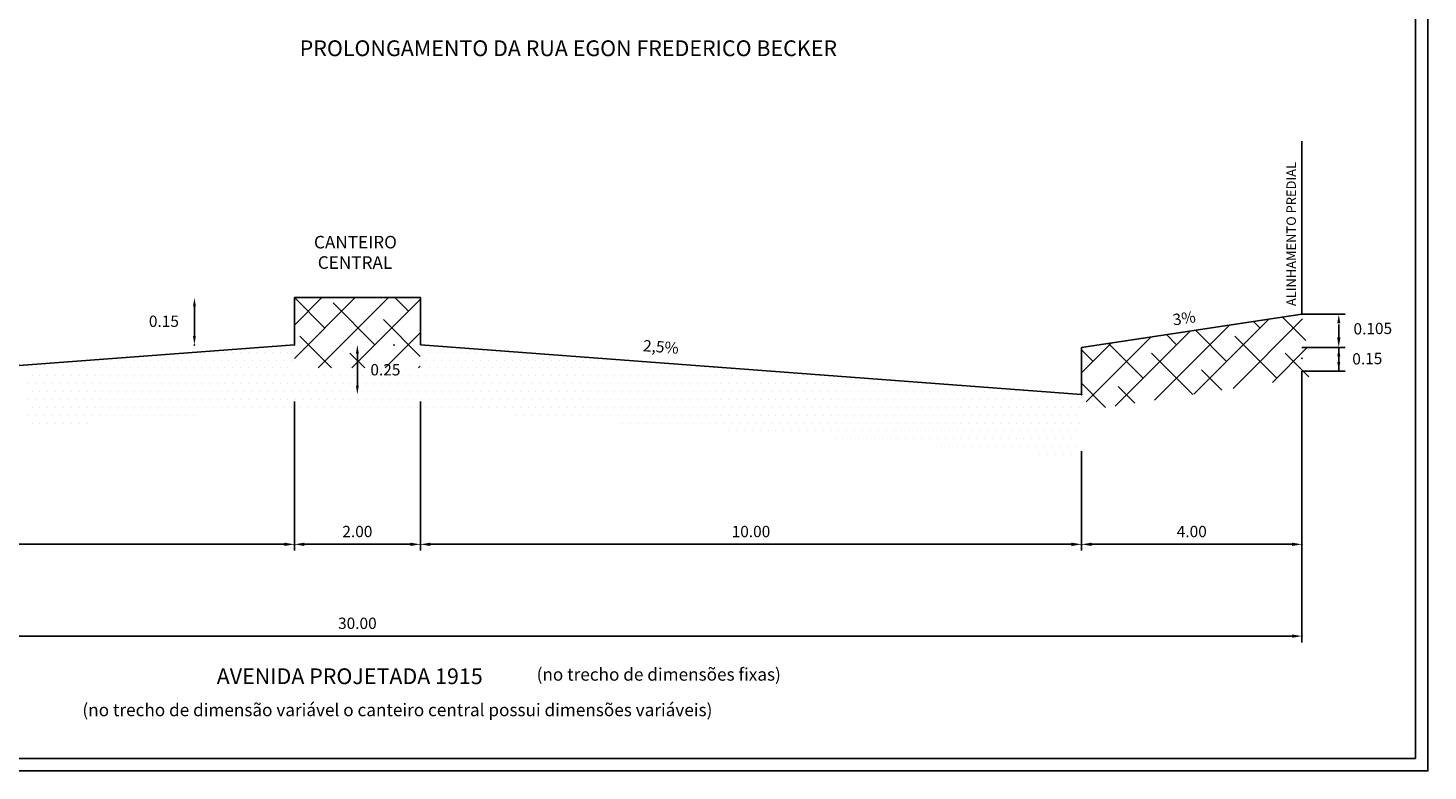
# Model space of a CAD drawing. Extents: x -1770445 to 1048, y -1094819 to 697.
# Drawn here: x 436 to 658, y 454 to 572 of the extents above; entities that cross this region are included whole.
import ezdxf
from ezdxf.enums import TextEntityAlignment as Align

# ---------------------------------------------------------------- set-up
doc = ezdxf.new("R2010")
doc.units = 0
doc.layers.get('0').update_dxf_attribs({"linetype": 'CONTINUOUS'})
doc.layers.get('DEFPOINTS').update_dxf_attribs({"linetype": 'CONTINUOUS'})
for name, color, linetype in [('CORTE', 4, 'CONTINUOUS'), ('COTAS', 2, 'CONTINUOUS'), ('HATCH', 1, 'CONTINUOUS'), ('TEXTO', 3, 'CONTINUOUS')]:
    doc.layers.add(name, color=color, linetype=linetype)
doc.styles.add('ROMANS', font='romans.shx', dxfattribs={"height": 1.8})

# ---------------------------------------------------------------- blocks, each defined once
blk = doc.blocks.new('*X1')
at = {"color": 0}
for p, q in [((31.033, 2.395), (32.223, 3.585)), ((31.657, 2.489), (32.762, 3.594)), ((32.814, 3.249), (32.444, 3.618)), ((29.785, 2.208), (30.975, 3.398)), ((30.409, 2.302), (31.599, 3.491)), ((30.759, 3.182), (30.6, 3.342)), ((31.555, 2.917), (31.061, 3.411)), ((32.085, 3.447), (31.983, 3.549)), ((29.251, 2.735), (29.727, 3.211)), ((29.322, 2.275), (30.351, 3.304)), ((30.229, 2.652), (29.677, 3.203)), ((32.35, 2.652), (31.687, 3.315)), ((32.281, 2.583), (32.831, 3.133)), ((29.433, 2.917), (29.251, 3.099)), ((31.018, 2.393), (30.361, 3.049)), ((32.862, 2.67), (32.483, 3.049)), ((31.479, 2.462), (31.157, 2.784)), ((29.634, 2.186), (29.251, 2.569)), ((30.095, 2.255), (29.831, 2.519))]:
    blk.add_line(p, q, dxfattribs=at)
blk = doc.blocks.new('*X2')
at = {"color": 0}
for p, q in [((16.751, 2.963), (17.718, 3.929)), ((16.751, 3.493), (17.188, 3.929)), ((17.236, 3.447), (16.754, 3.929)), ((17.131, 2.812), (18.248, 3.929)), ((18.031, 3.182), (17.368, 3.845)), ((17.662, 2.812), (18.751, 3.902)), ((18.562, 3.712), (18.345, 3.929)), ((18.751, 2.992), (18.164, 3.58)), ((18.192, 2.812), (18.751, 3.372)), ((17.34, 2.812), (16.838, 3.315)), ((17.87, 2.812), (17.633, 3.049)), ((18.722, 2.812), (18.751, 2.841))]:
    blk.add_line(p, q, dxfattribs=at)
blk = doc.blocks.new('*X14')
at = {"color": 0}
for p, q in [((94.6875, 79.625), (94.6875, 79.625)), ((94.8125, 79.625), (94.8125, 79.625)), ((94.9375, 79.625), (94.9375, 79.625)), ((95.0625, 79.625), (95.0625, 79.625)), ((95.1875, 79.625), (95.1875, 79.625)), ((95.3125, 79.625), (95.3125, 79.625)), ((95.4375, 79.625), (95.4375, 79.625)), ((95.5625, 79.625), (95.5625, 79.625)), ((95.6875, 79.625), (95.6875, 79.625)), ((95.8125, 79.625), (95.8125, 79.625)), ((95.9375, 79.625), (95.9375, 79.625)), ((96.0625, 79.625), (96.0625, 79.625)), ((98.1875, 79.625), (98.1875, 79.625)), ((98.3125, 79.625), (98.3125, 79.625)), ((98.4375, 79.625), (98.4375, 79.625)), ((98.5625, 79.625), (98.5625, 79.625)), ((98.6875, 79.625), (98.6875, 79.625)), ((98.8125, 79.625), (98.8125, 79.625)), ((98.9375, 79.625), (98.9375, 79.625)), ((99.0625, 79.625), (99.0625, 79.625)), ((99.1875, 79.625), (99.1875, 79.625)), ((99.3125, 79.625), (99.3125, 79.625)), ((99.4375, 79.625), (99.4375, 79.625)), ((99.5625, 79.625), (99.5625, 79.625)), ((99.6875, 79.625), (99.6875, 79.625)), ((91.9375, 79.375), (91.9375, 79.375)), ((92.0625, 79.375), (92.0625, 79.375)), ((92.1875, 79.375), (92.1875, 79.375)), ((92.3125, 79.375), (92.3125, 79.375)), ((92.4375, 79.375), (92.4375, 79.375)), ((92.5625, 79.375), (92.5625, 79.375)), ((92.6875, 79.375), (92.6875, 79.375)), ((92.8125, 79.375), (92.8125, 79.375)), ((92.9375, 79.375), (92.9375, 79.375)), ((93, 79.5), (93, 79.5)), ((93.0625, 79.375), (93.0625, 79.375)), ((93.125, 79.5), (93.125, 79.5)), ((93.1875, 79.375), (93.1875, 79.375)), ((93.25, 79.5), (93.25, 79.5)), ((93.3125, 79.375), (93.3125, 79.375)), ((93.375, 79.5), (93.375, 79.5)), ((93.4375, 79.375), (93.4375, 79.375)), ((93.5, 79.5), (93.5, 79.5)), ((93.5625, 79.375), (93.5625, 79.375)), ((93.625, 79.5), (93.625, 79.5)), ((93.6875, 79.375), (93.6875, 79.375)), ((93.75, 79.5), (93.75, 79.5)), ((93.8125, 79.375), (93.8125, 79.375)), ((93.875, 79.5), (93.875, 79.5)), ((93.9375, 79.375), (93.9375, 79.375)), ((94, 79.5), (94, 79.5)), ((94.0625, 79.375), (94.0625, 79.375)), ((94.125, 79.5), (94.125, 79.5)), ((94.1875, 79.375), (94.1875, 79.375)), ((94.25, 79.5), (94.25, 79.5)), ((94.3125, 79.375), (94.3125, 79.375)), ((94.375, 79.5), (94.375, 79.5)), ((94.4375, 79.375), (94.4375, 79.375)), ((94.5, 79.5), (94.5, 79.5)), ((94.5625, 79.375), (94.5625, 79.375)), ((94.625, 79.5), (94.625, 79.5)), ((94.6875, 79.375), (94.6875, 79.375)), ((94.75, 79.5), (94.75, 79.5)), ((94.8125, 79.375), (94.8125, 79.375)), ((94.875, 79.5), (94.875, 79.5)), ((94.9375, 79.375), (94.9375, 79.375)), ((95, 79.5), (95, 79.5)), ((95.0625, 79.375), (95.0625, 79.375)), ((95.125, 79.5), (95.125, 79.5)), ((95.1875, 79.375), (95.1875, 79.375)), ((95.25, 79.5), (95.25, 79.5)), ((95.3125, 79.375), (95.3125, 79.375)), ((95.375, 79.5), (95.375, 79.5)), ((95.4375, 79.375), (95.4375, 79.375)), ((95.5, 79.5), (95.5, 79.5)), ((95.5625, 79.375), (95.5625, 79.375)), ((95.625, 79.5), (95.625, 79.5)), ((95.6875, 79.375), (95.6875, 79.375)), ((95.75, 79.5), (95.75, 79.5)), ((95.8125, 79.375), (95.8125, 79.375)), ((95.875, 79.5), (95.875, 79.5)), ((95.9375, 79.375), (95.9375, 79.375)), ((96, 79.5), (96, 79.5)), ((96.0625, 79.375), (96.0625, 79.375)), ((96.125, 79.5), (96.125, 79.5)), ((98.1875, 79.375), (98.1875, 79.375)), ((98.25, 79.5), (98.25, 79.5)), ((98.3125, 79.375), (98.3125, 79.375)), ((98.375, 79.5), (98.375, 79.5)), ((98.4375, 79.375), (98.4375, 79.375)), ((98.5, 79.5), (98.5, 79.5)), ((98.5625, 79.375), (98.5625, 79.375)), ((98.625, 79.5), (98.625, 79.5)), ((98.6875, 79.375), (98.6875, 79.375)), ((98.75, 79.5), (98.75, 79.5)), ((98.8125, 79.375), (98.8125, 79.375)), ((98.875, 79.5), (98.875, 79.5)), ((98.9375, 79.375), (98.9375, 79.375)), ((99, 79.5), (99, 79.5)), ((99.0625, 79.375), (99.0625, 79.375)), ((99.125, 79.5), (99.125, 79.5)), ((99.1875, 79.375), (99.1875, 79.375)), ((99.25, 79.5), (99.25, 79.5)), ((99.3125, 79.375), (99.3125, 79.375)), ((99.375, 79.5), (99.375, 79.5)), ((99.4375, 79.375), (99.4375, 79.375)), ((99.5, 79.5), (99.5, 79.5)), ((99.5625, 79.375), (99.5625, 79.375)), ((99.625, 79.5), (99.625, 79.5)), ((99.6875, 79.375), (99.6875, 79.375)), ((99.75, 79.5), (99.75, 79.5)), ((99.8125, 79.375), (99.8125, 79.375)), ((99.875, 79.5), (99.875, 79.5)), ((99.9375, 79.375), (99.9375, 79.375)), ((100, 79.5), (100, 79.5)), ((100.0625, 79.375), (100.0625, 79.375)), ((100.125, 79.5), (100.125, 79.5)), ((100.1875, 79.375), (100.1875, 79.375)), ((100.25, 79.5), (100.25, 79.5)), ((100.3125, 79.375), (100.3125, 79.375)), ((100.375, 79.5), (100.375, 79.5)), ((100.4375, 79.375), (100.4375, 79.375)), ((100.5, 79.5), (100.5, 79.5)), ((100.5625, 79.375), (100.5625, 79.375)), ((100.625, 79.5), (100.625, 79.5)), ((100.6875, 79.375), (100.6875, 79.375)), ((100.75, 79.5), (100.75, 79.5)), ((100.8125, 79.375), (100.8125, 79.375)), ((100.875, 79.5), (100.875, 79.5)), ((100.9375, 79.375), (100.9375, 79.375)), ((101, 79.5), (101, 79.5)), ((101.0625, 79.375), (101.0625, 79.375)), ((101.125, 79.5), (101.125, 79.5)), ((101.1875, 79.375), (101.1875, 79.375)), ((101.25, 79.5), (101.25, 79.5)), ((101.3125, 79.375), (101.3125, 79.375)), ((101.4375, 79.375), (101.4375, 79.375)), ((101.5625, 79.375), (101.5625, 79.375)), ((101.6875, 79.375), (101.6875, 79.375)), ((101.8125, 79.375), (101.8125, 79.375)), ((101.9375, 79.375), (101.9375, 79.375)), ((102.0625, 79.375), (102.0625, 79.375)), ((102.1875, 79.375), (102.1875, 79.375)), ((102.3125, 79.375), (102.3125, 79.375)), ((102.4375, 79.375), (102.4375, 79.375)), ((102.5625, 79.375), (102.5625, 79.375)), ((102.6875, 79.375), (102.6875, 79.375)), ((102.8125, 79.375), (102.8125, 79.375)), ((102.9375, 79.375), (102.9375, 79.375)), ((92, 79.25), (92, 79.25)), ((92.125, 79.25), (92.125, 79.25)), ((92.25, 79.25), (92.25, 79.25)), ((92.375, 79.25), (92.375, 79.25)), ((92.5, 79.25), (92.5, 79.25)), ((92.625, 79.25), (92.625, 79.25)), ((92.75, 79.25), (92.75, 79.25)), ((92.875, 79.25), (92.875, 79.25)), ((93, 79.25), (93, 79.25)), ((93.125, 79.25), (93.125, 79.25)), ((93.25, 79.25), (93.25, 79.25)), ((93.375, 79.25), (93.375, 79.25)), ((93.5, 79.25), (93.5, 79.25)), ((93.625, 79.25), (93.625, 79.25)), ((93.75, 79.25), (93.75, 79.25)), ((93.875, 79.25), (93.875, 79.25)), ((94, 79.25), (94, 79.25)), ((94.125, 79.25), (94.125, 79.25)), ((94.25, 79.25), (94.25, 79.25)), ((94.375, 79.25), (94.375, 79.25)), ((94.5, 79.25), (94.5, 79.25)), ((94.625, 79.25), (94.625, 79.25)), ((94.75, 79.25), (94.75, 79.25)), ((94.875, 79.25), (94.875, 79.25)), ((95, 79.25), (95, 79.25)), ((95.125, 79.25), (95.125, 79.25)), ((95.25, 79.25), (95.25, 79.25)), ((95.375, 79.25), (95.375, 79.25)), ((95.5, 79.25), (95.5, 79.25)), ((95.625, 79.25), (95.625, 79.25)), ((95.75, 79.25), (95.75, 79.25)), ((95.875, 79.25), (95.875, 79.25)), ((96, 79.25), (96, 79.25)), ((96.125, 79.25), (96.125, 79.25)), ((96.25, 79.25), (96.25, 79.25)), ((96.375, 79.25), (96.375, 79.25)), ((96.5, 79.25), (96.5, 79.25)), ((96.625, 79.25), (96.625, 79.25)), ((96.75, 79.25), (96.75, 79.25)), ((96.875, 79.25), (96.875, 79.25)), ((97, 79.25), (97, 79.25)), ((97.125, 79.25), (97.125, 79.25)), ((97.25, 79.25), (97.25, 79.25)), ((97.375, 79.25), (97.375, 79.25)), ((97.5, 79.25), (97.5, 79.25)), ((97.625, 79.25), (97.625, 79.25)), ((97.75, 79.25), (97.75, 79.25)), ((97.875, 79.25), (97.875, 79.25)), ((98, 79.25), (98, 79.25)), ((98.125, 79.25), (98.125, 79.25)), ((98.25, 79.25), (98.25, 79.25)), ((98.375, 79.25), (98.375, 79.25)), ((98.5, 79.25), (98.5, 79.25)), ((98.625, 79.25), (98.625, 79.25)), ((98.75, 79.25), (98.75, 79.25)), ((98.875, 79.25), (98.875, 79.25)), ((99, 79.25), (99, 79.25)), ((99.125, 79.25), (99.125, 79.25)), ((99.25, 79.25), (99.25, 79.25)), ((99.375, 79.25), (99.375, 79.25)), ((99.5, 79.25), (99.5, 79.25)), ((99.625, 79.25), (99.625, 79.25)), ((99.75, 79.25), (99.75, 79.25)), ((99.875, 79.25), (99.875, 79.25)), ((100, 79.25), (100, 79.25)), ((100.125, 79.25), (100.125, 79.25)), ((100.25, 79.25), (100.25, 79.25)), ((100.375, 79.25), (100.375, 79.25)), ((100.5, 79.25), (100.5, 79.25)), ((100.625, 79.25), (100.625, 79.25)), ((100.75, 79.25), (100.75, 79.25)), ((100.875, 79.25), (100.875, 79.25)), ((101, 79.25), (101, 79.25)), ((101.125, 79.25), (101.125, 79.25)), ((101.25, 79.25), (101.25, 79.25)), ((101.375, 79.25), (101.375, 79.25)), ((101.5, 79.25), (101.5, 79.25)), ((101.625, 79.25), (101.625, 79.25)), ((101.75, 79.25), (101.75, 79.25)), ((101.875, 79.25), (101.875, 79.25)), ((102, 79.25), (102, 79.25)), ((102.125, 79.25), (102.125, 79.25)), ((102.25, 79.25), (102.25, 79.25)), ((102.375, 79.25), (102.375, 79.25)), ((102.5, 79.25), (102.5, 79.25)), ((102.625, 79.25), (102.625, 79.25)), ((102.75, 79.25), (102.75, 79.25)), ((102.875, 79.25), (102.875, 79.25)), ((103, 79.25), (103, 79.25)), ((103.125, 79.25), (103.125, 79.25)), ((103.25, 79.25), (103.25, 79.25)), ((103.375, 79.25), (103.375, 79.25)), ((103.5, 79.25), (103.5, 79.25)), ((103.625, 79.25), (103.625, 79.25)), ((103.75, 79.25), (103.75, 79.25)), ((103.875, 79.25), (103.875, 79.25)), ((104, 79.25), (104, 79.25)), ((104.125, 79.25), (104.125, 79.25)), ((104.25, 79.25), (104.25, 79.25)), ((104.375, 79.25), (104.375, 79.25)), ((104.5, 79.25), (104.5, 79.25)), ((104.625, 79.25), (104.625, 79.25)), ((91.9375, 79.125), (91.9375, 79.125)), ((92, 79), (92, 79)), ((92.0625, 79.125), (92.0625, 79.125)), ((92.125, 79), (92.125, 79)), ((92.1875, 79.125), (92.1875, 79.125)), ((92.25, 79), (92.25, 79)), ((92.3125, 79.125), (92.3125, 79.125)), ((92.375, 79), (92.375, 79)), ((92.4375, 79.125), (92.4375, 79.125)), ((92.5, 79), (92.5, 79)), ((92.5625, 79.125), (92.5625, 79.125)), ((92.625, 79), (92.625, 79)), ((92.6875, 79.125), (92.6875, 79.125)), ((92.75, 79), (92.75, 79)), ((92.8125, 79.125), (92.8125, 79.125)), ((92.875, 79), (92.875, 79)), ((92.9375, 79.125), (92.9375, 79.125)), ((93, 79), (93, 79)), ((93.0625, 79.125), (93.0625, 79.125)), ((93.125, 79), (93.125, 79)), ((93.1875, 79.125), (93.1875, 79.125)), ((93.25, 79), (93.25, 79)), ((93.3125, 79.125), (93.3125, 79.125)), ((93.375, 79), (93.375, 79)), ((93.4375, 79.125), (93.4375, 79.125)), ((93.5, 79), (93.5, 79)), ((93.5625, 79.125), (93.5625, 79.125)), ((93.625, 79), (93.625, 79)), ((93.6875, 79.125), (93.6875, 79.125)), ((93.75, 79), (93.75, 79)), ((93.8125, 79.125), (93.8125, 79.125)), ((93.875, 79), (93.875, 79)), ((93.9375, 79.125), (93.9375, 79.125)), ((94, 79), (94, 79)), ((94.0625, 79.125), (94.0625, 79.125)), ((94.125, 79), (94.125, 79)), ((94.1875, 79.125), (94.1875, 79.125)), ((94.25, 79), (94.25, 79)), ((94.3125, 79.125), (94.3125, 79.125)), ((94.375, 79), (94.375, 79)), ((94.4375, 79.125), (94.4375, 79.125)), ((94.5, 79), (94.5, 79)), ((94.5625, 79.125), (94.5625, 79.125)), ((94.625, 79), (94.625, 79)), ((94.6875, 79.125), (94.6875, 79.125)), ((94.75, 79), (94.75, 79)), ((94.8125, 79.125), (94.8125, 79.125)), ((94.875, 79), (94.875, 79)), ((94.9375, 79.125), (94.9375, 79.125)), ((95, 79), (95, 79)), ((95.0625, 79.125), (95.0625, 79.125)), ((95.125, 79), (95.125, 79)), ((95.1875, 79.125), (95.1875, 79.125)), ((95.25, 79), (95.25, 79)), ((95.3125, 79.125), (95.3125, 79.125)), ((95.375, 79), (95.375, 79)), ((95.4375, 79.125), (95.4375, 79.125)), ((95.5, 79), (95.5, 79)), ((95.5625, 79.125), (95.5625, 79.125)), ((95.625, 79), (95.625, 79)), ((95.6875, 79.125), (95.6875, 79.125)), ((95.75, 79), (95.75, 79)), ((95.8125, 79.125), (95.8125, 79.125)), ((95.875, 79), (95.875, 79)), ((95.9375, 79.125), (95.9375, 79.125)), ((96, 79), (96, 79)), ((96.0625, 79.125), (96.0625, 79.125)), ((96.125, 79), (96.125, 79)), ((96.1875, 79.125), (96.1875, 79.125)), ((96.25, 79), (96.25, 79)), ((96.3125, 79.125), (96.3125, 79.125)), ((96.375, 79), (96.375, 79)), ((96.4375, 79.125), (96.4375, 79.125)), ((96.5, 79), (96.5, 79)), ((96.5625, 79.125), (96.5625, 79.125)), ((96.625, 79), (96.625, 79)), ((96.6875, 79.125), (96.6875, 79.125)), ((96.75, 79), (96.75, 79)), ((96.8125, 79.125), (96.8125, 79.125)), ((96.875, 79), (96.875, 79)), ((96.9375, 79.125), (96.9375, 79.125)), ((97, 79), (97, 79)), ((97.0625, 79.125), (97.0625, 79.125)), ((97.125, 79), (97.125, 79)), ((97.1875, 79.125), (97.1875, 79.125)), ((97.25, 79), (97.25, 79)), ((97.3125, 79.125), (97.3125, 79.125)), ((97.375, 79), (97.375, 79)), ((97.4375, 79.125), (97.4375, 79.125)), ((97.5, 79), (97.5, 79)), ((97.5625, 79.125), (97.5625, 79.125)), ((97.625, 79), (97.625, 79)), ((97.6875, 79.125), (97.6875, 79.125)), ((97.75, 79), (97.75, 79)), ((97.8125, 79.125), (97.8125, 79.125)), ((97.875, 79), (97.875, 79)), ((97.9375, 79.125), (97.9375, 79.125)), ((98, 79), (98, 79)), ((98.0625, 79.125), (98.0625, 79.125)), ((98.125, 79), (98.125, 79)), ((98.1875, 79.125), (98.1875, 79.125)), ((98.25, 79), (98.25, 79)), ((98.3125, 79.125), (98.3125, 79.125)), ((98.375, 79), (98.375, 79)), ((98.4375, 79.125), (98.4375, 79.125)), ((98.5, 79), (98.5, 79)), ((98.5625, 79.125), (98.5625, 79.125)), ((98.625, 79), (98.625, 79)), ((98.6875, 79.125), (98.6875, 79.125)), ((98.75, 79), (98.75, 79)), ((98.8125, 79.125), (98.8125, 79.125)), ((98.875, 79), (98.875, 79)), ((98.9375, 79.125), (98.9375, 79.125)), ((99, 79), (99, 79)), ((99.0625, 79.125), (99.0625, 79.125)), ((99.125, 79), (99.125, 79)), ((99.1875, 79.125), (99.1875, 79.125)), ((99.25, 79), (99.25, 79)), ((99.3125, 79.125), (99.3125, 79.125)), ((99.375, 79), (99.375, 79)), ((99.4375, 79.125), (99.4375, 79.125)), ((99.5, 79), (99.5, 79)), ((99.5625, 79.125), (99.5625, 79.125)), ((99.625, 79), (99.625, 79)), ((99.6875, 79.125), (99.6875, 79.125)), ((99.75, 79), (99.75, 79)), ((99.8125, 79.125), (99.8125, 79.125)), ((99.875, 79), (99.875, 79)), ((99.9375, 79.125), (99.9375, 79.125)), ((100, 79), (100, 79)), ((100.0625, 79.125), (100.0625, 79.125)), ((100.125, 79), (100.125, 79)), ((100.1875, 79.125), (100.1875, 79.125)), ((100.25, 79), (100.25, 79)), ((100.3125, 79.125), (100.3125, 79.125)), ((100.375, 79), (100.375, 79)), ((100.4375, 79.125), (100.4375, 79.125)), ((100.5, 79), (100.5, 79)), ((100.5625, 79.125), (100.5625, 79.125)), ((100.625, 79), (100.625, 79)), ((100.6875, 79.125), (100.6875, 79.125)), ((100.75, 79), (100.75, 79)), ((100.8125, 79.125), (100.8125, 79.125)), ((100.875, 79), (100.875, 79)), ((100.9375, 79.125), (100.9375, 79.125)), ((101, 79), (101, 79)), ((101.0625, 79.125), (101.0625, 79.125)), ((101.125, 79), (101.125, 79)), ((101.1875, 79.125), (101.1875, 79.125)), ((101.25, 79), (101.25, 79)), ((101.3125, 79.125), (101.3125, 79.125)), ((101.375, 79), (101.375, 79)), ((101.4375, 79.125), (101.4375, 79.125)), ((101.5, 79), (101.5, 79)), ((101.5625, 79.125), (101.5625, 79.125)), ((101.625, 79), (101.625, 79)), ((101.6875, 79.125), (101.6875, 79.125)), ((101.75, 79), (101.75, 79)), ((101.8125, 79.125), (101.8125, 79.125)), ((101.875, 79), (101.875, 79)), ((101.9375, 79.125), (101.9375, 79.125)), ((102, 79), (102, 79)), ((102.0625, 79.125), (102.0625, 79.125)), ((102.125, 79), (102.125, 79)), ((102.1875, 79.125), (102.1875, 79.125)), ((102.25, 79), (102.25, 79)), ((102.3125, 79.125), (102.3125, 79.125)), ((102.375, 79), (102.375, 79)), ((102.4375, 79.125), (102.4375, 79.125)), ((102.5, 79), (102.5, 79)), ((102.5625, 79.125), (102.5625, 79.125)), ((102.625, 79), (102.625, 79)), ((102.6875, 79.125), (102.6875, 79.125)), ((102.75, 79), (102.75, 79)), ((102.8125, 79.125), (102.8125, 79.125)), ((102.875, 79), (102.875, 79)), ((102.9375, 79.125), (102.9375, 79.125)), ((103, 79), (103, 79)), ((103.0625, 79.125), (103.0625, 79.125)), ((103.125, 79), (103.125, 79)), ((103.1875, 79.125), (103.1875, 79.125)), ((103.25, 79), (103.25, 79)), ((103.3125, 79.125), (103.3125, 79.125)), ((103.375, 79), (103.375, 79)), ((103.4375, 79.125), (103.4375, 79.125)), ((103.5, 79), (103.5, 79)), ((103.5625, 79.125), (103.5625, 79.125)), ((103.625, 79), (103.625, 79)), ((103.6875, 79.125), (103.6875, 79.125)), ((103.75, 79), (103.75, 79)), ((103.8125, 79.125), (103.8125, 79.125)), ((103.875, 79), (103.875, 79)), ((103.9375, 79.125), (103.9375, 79.125)), ((104, 79), (104, 79)), ((104.0625, 79.125), (104.0625, 79.125)), ((104.125, 79), (104.125, 79)), ((104.1875, 79.125), (104.1875, 79.125)), ((104.25, 79), (104.25, 79)), ((104.3125, 79.125), (104.3125, 79.125)), ((104.375, 79), (104.375, 79)), ((104.4375, 79.125), (104.4375, 79.125)), ((104.5, 79), (104.5, 79)), ((104.5625, 79.125), (104.5625, 79.125)), ((104.625, 79), (104.625, 79)), ((104.6875, 79.125), (104.6875, 79.125)), ((104.75, 79), (104.75, 79)), ((104.8125, 79.125), (104.8125, 79.125)), ((104.875, 79), (104.875, 79)), ((104.9375, 79.125), (104.9375, 79.125)), ((105, 79), (105, 79)), ((105.0625, 79.125), (105.0625, 79.125)), ((105.125, 79), (105.125, 79)), ((105.1875, 79.125), (105.1875, 79.125)), ((105.25, 79), (105.25, 79)), ((105.3125, 79.125), (105.3125, 79.125)), ((105.375, 79), (105.375, 79)), ((105.4375, 79.125), (105.4375, 79.125)), ((105.5, 79), (105.5, 79)), ((105.5625, 79.125), (105.5625, 79.125)), ((105.625, 79), (105.625, 79)), ((105.6875, 79.125), (105.6875, 79.125)), ((105.75, 79), (105.75, 79)), ((105.8125, 79.125), (105.8125, 79.125)), ((105.875, 79), (105.875, 79)), ((105.9375, 79.125), (105.9375, 79.125)), ((106, 79), (106, 79)), ((106.0625, 79.125), (106.0625, 79.125)), ((106.125, 79), (106.125, 79)), ((106.1875, 79.125), (106.1875, 79.125)), ((106.25, 79), (106.25, 79)), ((106.3125, 79.125), (106.3125, 79.125)), ((106.375, 79), (106.375, 79)), ((106.5, 79), (106.5, 79)), ((106.625, 79), (106.625, 79)), ((106.75, 79), (106.75, 79)), ((106.875, 79), (106.875, 79)), ((107, 79), (107, 79)), ((107.125, 79), (107.125, 79)), ((107.25, 79), (107.25, 79)), ((107.375, 79), (107.375, 79)), ((107.5, 79), (107.5, 79)), ((107.625, 79), (107.625, 79)), ((107.75, 79), (107.75, 79)), ((107.875, 79), (107.875, 79)), ((108, 79), (108, 79)), ((91.9375, 78.875), (91.9375, 78.875)), ((92, 78.75), (92, 78.75)), ((92.0625, 78.875), (92.0625, 78.875)), ((92.125, 78.75), (92.125, 78.75)), ((92.1875, 78.875), (92.1875, 78.875)), ((92.25, 78.75), (92.25, 78.75)), ((92.3125, 78.875), (92.3125, 78.875)), ((92.375, 78.75), (92.375, 78.75)), ((92.4375, 78.875), (92.4375, 78.875)), ((92.5, 78.75), (92.5, 78.75)), ((92.5625, 78.875), (92.5625, 78.875)), ((92.625, 78.75), (92.625, 78.75)), ((92.6875, 78.875), (92.6875, 78.875)), ((92.75, 78.75), (92.75, 78.75)), ((92.8125, 78.875), (92.8125, 78.875)), ((92.875, 78.75), (92.875, 78.75)), ((92.9375, 78.875), (92.9375, 78.875)), ((93, 78.75), (93, 78.75)), ((93.0625, 78.875), (93.0625, 78.875)), ((93.125, 78.75), (93.125, 78.75)), ((93.1875, 78.875), (93.1875, 78.875)), ((93.25, 78.75), (93.25, 78.75)), ((93.3125, 78.875), (93.3125, 78.875)), ((93.375, 78.75), (93.375, 78.75)), ((93.4375, 78.875), (93.4375, 78.875)), ((93.5, 78.75), (93.5, 78.75)), ((93.5625, 78.875), (93.5625, 78.875)), ((93.625, 78.75), (93.625, 78.75)), ((93.6875, 78.875), (93.6875, 78.875)), ((93.75, 78.75), (93.75, 78.75)), ((93.8125, 78.875), (93.8125, 78.875)), ((93.875, 78.75), (93.875, 78.75)), ((93.9375, 78.875), (93.9375, 78.875)), ((94, 78.75), (94, 78.75)), ((94.0625, 78.875), (94.0625, 78.875)), ((94.125, 78.75), (94.125, 78.75)), ((94.1875, 78.875), (94.1875, 78.875)), ((94.25, 78.75), (94.25, 78.75)), ((94.3125, 78.875), (94.3125, 78.875)), ((94.375, 78.75), (94.375, 78.75)), ((94.4375, 78.875), (94.4375, 78.875)), ((94.5, 78.75), (94.5, 78.75)), ((94.5625, 78.875), (94.5625, 78.875)), ((94.625, 78.75), (94.625, 78.75)), ((94.6875, 78.875), (94.6875, 78.875)), ((94.75, 78.75), (94.75, 78.75)), ((94.8125, 78.875), (94.8125, 78.875)), ((94.875, 78.75), (94.875, 78.75)), ((94.9375, 78.875), (94.9375, 78.875)), ((95, 78.75), (95, 78.75)), ((95.0625, 78.875), (95.0625, 78.875)), ((95.125, 78.75), (95.125, 78.75)), ((95.1875, 78.875), (95.1875, 78.875)), ((95.25, 78.75), (95.25, 78.75)), ((95.3125, 78.875), (95.3125, 78.875)), ((95.375, 78.75), (95.375, 78.75)), ((95.4375, 78.875), (95.4375, 78.875)), ((95.5, 78.75), (95.5, 78.75)), ((95.5625, 78.875), (95.5625, 78.875)), ((95.625, 78.75), (95.625, 78.75)), ((95.6875, 78.875), (95.6875, 78.875)), ((95.75, 78.75), (95.75, 78.75)), ((95.8125, 78.875), (95.8125, 78.875)), ((95.875, 78.75), (95.875, 78.75)), ((95.9375, 78.875), (95.9375, 78.875)), ((96, 78.75), (96, 78.75)), ((96.0625, 78.875), (96.0625, 78.875)), ((96.125, 78.75), (96.125, 78.75)), ((96.1875, 78.875), (96.1875, 78.875)), ((96.25, 78.75), (96.25, 78.75)), ((96.3125, 78.875), (96.3125, 78.875)), ((96.375, 78.75), (96.375, 78.75)), ((96.4375, 78.875), (96.4375, 78.875)), ((96.5, 78.75), (96.5, 78.75)), ((96.5625, 78.875), (96.5625, 78.875)), ((96.625, 78.75), (96.625, 78.75)), ((96.6875, 78.875), (96.6875, 78.875)), ((96.75, 78.75), (96.75, 78.75)), ((96.8125, 78.875), (96.8125, 78.875)), ((96.875, 78.75), (96.875, 78.75)), ((96.9375, 78.875), (96.9375, 78.875)), ((97, 78.75), (97, 78.75)), ((97.0625, 78.875), (97.0625, 78.875)), ((97.125, 78.75), (97.125, 78.75)), ((97.1875, 78.875), (97.1875, 78.875)), ((97.25, 78.75), (97.25, 78.75)), ((97.3125, 78.875), (97.3125, 78.875)), ((97.375, 78.75), (97.375, 78.75)), ((97.4375, 78.875), (97.4375, 78.875)), ((97.5, 78.75), (97.5, 78.75)), ((97.5625, 78.875), (97.5625, 78.875)), ((97.625, 78.75), (97.625, 78.75)), ((97.6875, 78.875), (97.6875, 78.875)), ((97.75, 78.75), (97.75, 78.75)), ((97.8125, 78.875), (97.8125, 78.875)), ((97.875, 78.75), (97.875, 78.75)), ((97.9375, 78.875), (97.9375, 78.875)), ((98, 78.75), (98, 78.75)), ((98.0625, 78.875), (98.0625, 78.875)), ((98.125, 78.75), (98.125, 78.75)), ((98.1875, 78.875), (98.1875, 78.875)), ((98.25, 78.75), (98.25, 78.75)), ((98.3125, 78.875), (98.3125, 78.875)), ((98.375, 78.75), (98.375, 78.75)), ((98.4375, 78.875), (98.4375, 78.875)), ((98.5, 78.75), (98.5, 78.75)), ((98.5625, 78.875), (98.5625, 78.875)), ((98.625, 78.75), (98.625, 78.75)), ((98.6875, 78.875), (98.6875, 78.875)), ((98.75, 78.75), (98.75, 78.75)), ((98.8125, 78.875), (98.8125, 78.875)), ((98.875, 78.75), (98.875, 78.75)), ((98.9375, 78.875), (98.9375, 78.875)), ((99, 78.75), (99, 78.75)), ((99.0625, 78.875), (99.0625, 78.875)), ((99.125, 78.75), (99.125, 78.75)), ((99.1875, 78.875), (99.1875, 78.875)), ((99.25, 78.75), (99.25, 78.75)), ((99.3125, 78.875), (99.3125, 78.875)), ((99.375, 78.75), (99.375, 78.75)), ((99.4375, 78.875), (99.4375, 78.875)), ((99.5, 78.75), (99.5, 78.75)), ((99.5625, 78.875), (99.5625, 78.875)), ((99.625, 78.75), (99.625, 78.75)), ((99.6875, 78.875), (99.6875, 78.875)), ((99.75, 78.75), (99.75, 78.75)), ((99.8125, 78.875), (99.8125, 78.875)), ((99.875, 78.75), (99.875, 78.75)), ((99.9375, 78.875), (99.9375, 78.875)), ((100, 78.75), (100, 78.75)), ((100.0625, 78.875), (100.0625, 78.875)), ((100.125, 78.75), (100.125, 78.75)), ((100.1875, 78.875), (100.1875, 78.875)), ((100.25, 78.75), (100.25, 78.75)), ((100.3125, 78.875), (100.3125, 78.875)), ((100.375, 78.75), (100.375, 78.75)), ((100.4375, 78.875), (100.4375, 78.875)), ((100.5, 78.75), (100.5, 78.75)), ((100.5625, 78.875), (100.5625, 78.875)), ((100.625, 78.75), (100.625, 78.75)), ((100.6875, 78.875), (100.6875, 78.875)), ((100.75, 78.75), (100.75, 78.75)), ((100.8125, 78.875), (100.8125, 78.875)), ((100.875, 78.75), (100.875, 78.75)), ((100.9375, 78.875), (100.9375, 78.875)), ((101, 78.75), (101, 78.75)), ((101.0625, 78.875), (101.0625, 78.875)), ((101.125, 78.75), (101.125, 78.75)), ((101.1875, 78.875), (101.1875, 78.875)), ((101.25, 78.75), (101.25, 78.75)), ((101.3125, 78.875), (101.3125, 78.875)), ((101.375, 78.75), (101.375, 78.75)), ((101.4375, 78.875), (101.4375, 78.875)), ((101.5, 78.75), (101.5, 78.75)), ((101.5625, 78.875), (101.5625, 78.875)), ((101.625, 78.75), (101.625, 78.75)), ((101.6875, 78.875), (101.6875, 78.875)), ((101.75, 78.75), (101.75, 78.75)), ((101.8125, 78.875), (101.8125, 78.875)), ((101.875, 78.75), (101.875, 78.75)), ((101.9375, 78.875), (101.9375, 78.875)), ((102, 78.75), (102, 78.75)), ((102.0625, 78.875), (102.0625, 78.875)), ((102.125, 78.75), (102.125, 78.75)), ((102.1875, 78.875), (102.1875, 78.875)), ((102.25, 78.75), (102.25, 78.75)), ((102.3125, 78.875), (102.3125, 78.875)), ((102.375, 78.75), (102.375, 78.75)), ((102.4375, 78.875), (102.4375, 78.875)), ((102.5, 78.75), (102.5, 78.75)), ((102.5625, 78.875), (102.5625, 78.875)), ((102.625, 78.75), (102.625, 78.75)), ((102.6875, 78.875), (102.6875, 78.875)), ((102.75, 78.75), (102.75, 78.75)), ((102.8125, 78.875), (102.8125, 78.875)), ((102.875, 78.75), (102.875, 78.75)), ((102.9375, 78.875), (102.9375, 78.875)), ((103, 78.75), (103, 78.75)), ((103.0625, 78.875), (103.0625, 78.875)), ((103.125, 78.75), (103.125, 78.75)), ((103.1875, 78.875), (103.1875, 78.875)), ((103.25, 78.75), (103.25, 78.75)), ((103.3125, 78.875), (103.3125, 78.875)), ((103.375, 78.75), (103.375, 78.75)), ((103.4375, 78.875), (103.4375, 78.875)), ((103.5, 78.75), (103.5, 78.75)), ((103.5625, 78.875), (103.5625, 78.875)), ((103.625, 78.75), (103.625, 78.75)), ((103.6875, 78.875), (103.6875, 78.875)), ((103.75, 78.75), (103.75, 78.75)), ((103.8125, 78.875), (103.8125, 78.875)), ((103.875, 78.75), (103.875, 78.75)), ((103.9375, 78.875), (103.9375, 78.875)), ((104, 78.75), (104, 78.75)), ((104.0625, 78.875), (104.0625, 78.875)), ((104.125, 78.75), (104.125, 78.75)), ((104.1875, 78.875), (104.1875, 78.875)), ((104.25, 78.75), (104.25, 78.75)), ((104.3125, 78.875), (104.3125, 78.875)), ((104.375, 78.75), (104.375, 78.75)), ((104.4375, 78.875), (104.4375, 78.875)), ((104.5, 78.75), (104.5, 78.75)), ((104.5625, 78.875), (104.5625, 78.875)), ((104.625, 78.75), (104.625, 78.75)), ((104.6875, 78.875), (104.6875, 78.875)), ((104.75, 78.75), (104.75, 78.75)), ((104.8125, 78.875), (104.8125, 78.875)), ((104.875, 78.75), (104.875, 78.75)), ((104.9375, 78.875), (104.9375, 78.875)), ((105, 78.75), (105, 78.75)), ((105.0625, 78.875), (105.0625, 78.875)), ((105.125, 78.75), (105.125, 78.75)), ((105.1875, 78.875), (105.1875, 78.875)), ((105.25, 78.75), (105.25, 78.75)), ((105.3125, 78.875), (105.3125, 78.875)), ((105.375, 78.75), (105.375, 78.75)), ((105.4375, 78.875), (105.4375, 78.875)), ((105.5, 78.75), (105.5, 78.75)), ((105.5625, 78.875), (105.5625, 78.875)), ((105.625, 78.75), (105.625, 78.75)), ((105.6875, 78.875), (105.6875, 78.875)), ((105.75, 78.75), (105.75, 78.75)), ((105.8125, 78.875), (105.8125, 78.875)), ((105.875, 78.75), (105.875, 78.75)), ((105.9375, 78.875), (105.9375, 78.875)), ((106, 78.75), (106, 78.75)), ((106.0625, 78.875), (106.0625, 78.875)), ((106.125, 78.75), (106.125, 78.75)), ((106.1875, 78.875), (106.1875, 78.875)), ((106.25, 78.75), (106.25, 78.75)), ((106.3125, 78.875), (106.3125, 78.875)), ((106.375, 78.75), (106.375, 78.75)), ((106.4375, 78.875), (106.4375, 78.875)), ((106.5, 78.75), (106.5, 78.75)), ((106.5625, 78.875), (106.5625, 78.875)), ((106.625, 78.75), (106.625, 78.75)), ((106.6875, 78.875), (106.6875, 78.875)), ((106.75, 78.75), (106.75, 78.75)), ((106.8125, 78.875), (106.8125, 78.875)), ((106.875, 78.75), (106.875, 78.75)), ((106.9375, 78.875), (106.9375, 78.875)), ((107, 78.75), (107, 78.75)), ((107.0625, 78.875), (107.0625, 78.875)), ((107.125, 78.75), (107.125, 78.75)), ((107.1875, 78.875), (107.1875, 78.875)), ((107.25, 78.75), (107.25, 78.75)), ((107.3125, 78.875), (107.3125, 78.875)), ((107.375, 78.75), (107.375, 78.75)), ((107.4375, 78.875), (107.4375, 78.875)), ((107.5, 78.75), (107.5, 78.75)), ((107.5625, 78.875), (107.5625, 78.875)), ((107.625, 78.75), (107.625, 78.75)), ((107.6875, 78.875), (107.6875, 78.875)), ((107.75, 78.75), (107.75, 78.75)), ((107.8125, 78.875), (107.8125, 78.875)), ((107.875, 78.75), (107.875, 78.75)), ((107.9375, 78.875), (107.9375, 78.875)), ((108, 78.75), (108, 78.75)), ((108.0625, 78.875), (108.0625, 78.875)), ((108.125, 78.75), (108.125, 78.75)), ((108.1875, 78.875), (108.1875, 78.875)), ((108.25, 78.75), (108.25, 78.75)), ((108.3125, 78.875), (108.3125, 78.875)), ((108.375, 78.75), (108.375, 78.75)), ((108.4375, 78.875), (108.4375, 78.875)), ((108.5, 78.75), (108.5, 78.75)), ((108.5625, 78.875), (108.5625, 78.875)), ((108.625, 78.75), (108.625, 78.75)), ((91.9375, 78.625), (91.9375, 78.625)), ((92, 78.5), (92, 78.5)), ((92.0625, 78.625), (92.0625, 78.625)), ((92.125, 78.5), (92.125, 78.5)), ((92.1875, 78.625), (92.1875, 78.625)), ((92.25, 78.5), (92.25, 78.5)), ((92.3125, 78.625), (92.3125, 78.625)), ((92.375, 78.5), (92.375, 78.5)), ((92.4375, 78.625), (92.4375, 78.625)), ((92.5, 78.5), (92.5, 78.5)), ((92.5625, 78.625), (92.5625, 78.625)), ((92.625, 78.5), (92.625, 78.5)), ((92.6875, 78.625), (92.6875, 78.625)), ((92.75, 78.5), (92.75, 78.5)), ((92.8125, 78.625), (92.8125, 78.625)), ((92.875, 78.5), (92.875, 78.5)), ((92.9375, 78.625), (92.9375, 78.625)), ((93.0625, 78.625), (93.0625, 78.625)), ((93.1875, 78.625), (93.1875, 78.625)), ((93.3125, 78.625), (93.3125, 78.625)), ((93.4375, 78.625), (93.4375, 78.625)), ((93.5625, 78.625), (93.5625, 78.625)), ((93.6875, 78.625), (93.6875, 78.625)), ((93.8125, 78.625), (93.8125, 78.625)), ((93.9375, 78.625), (93.9375, 78.625)), ((94.0625, 78.625), (94.0625, 78.625)), ((94.1875, 78.625), (94.1875, 78.625)), ((94.3125, 78.625), (94.3125, 78.625)), ((94.4375, 78.625), (94.4375, 78.625)), ((94.5625, 78.625), (94.5625, 78.625)), ((99.6875, 78.625), (99.6875, 78.625)), ((99.8125, 78.625), (99.8125, 78.625)), ((99.9375, 78.625), (99.9375, 78.625)), ((100.0625, 78.625), (100.0625, 78.625)), ((100.1875, 78.625), (100.1875, 78.625)), ((100.3125, 78.625), (100.3125, 78.625)), ((100.4375, 78.625), (100.4375, 78.625)), ((100.5625, 78.625), (100.5625, 78.625)), ((100.6875, 78.625), (100.6875, 78.625)), ((100.8125, 78.625), (100.8125, 78.625)), ((100.9375, 78.625), (100.9375, 78.625)), ((101.0625, 78.625), (101.0625, 78.625)), ((101.1875, 78.625), (101.1875, 78.625)), ((101.3125, 78.625), (101.3125, 78.625)), ((101.375, 78.5), (101.375, 78.5)), ((101.4375, 78.625), (101.4375, 78.625)), ((101.5, 78.5), (101.5, 78.5)), ((101.5625, 78.625), (101.5625, 78.625)), ((101.625, 78.5), (101.625, 78.5)), ((101.6875, 78.625), (101.6875, 78.625)), ((101.75, 78.5), (101.75, 78.5)), ((101.8125, 78.625), (101.8125, 78.625)), ((101.875, 78.5), (101.875, 78.5)), ((101.9375, 78.625), (101.9375, 78.625)), ((102, 78.5), (102, 78.5)), ((102.0625, 78.625), (102.0625, 78.625)), ((102.125, 78.5), (102.125, 78.5)), ((102.1875, 78.625), (102.1875, 78.625)), ((102.25, 78.5), (102.25, 78.5)), ((102.3125, 78.625), (102.3125, 78.625)), ((102.375, 78.5), (102.375, 78.5)), ((102.4375, 78.625), (102.4375, 78.625)), ((102.5, 78.5), (102.5, 78.5)), ((102.5625, 78.625), (102.5625, 78.625)), ((102.625, 78.5), (102.625, 78.5)), ((102.6875, 78.625), (102.6875, 78.625)), ((102.75, 78.5), (102.75, 78.5)), ((102.8125, 78.625), (102.8125, 78.625)), ((102.875, 78.5), (102.875, 78.5)), ((102.9375, 78.625), (102.9375, 78.625)), ((103, 78.5), (103, 78.5)), ((103.0625, 78.625), (103.0625, 78.625)), ((103.125, 78.5), (103.125, 78.5)), ((103.1875, 78.625), (103.1875, 78.625)), ((103.25, 78.5), (103.25, 78.5)), ((103.3125, 78.625), (103.3125, 78.625)), ((103.375, 78.5), (103.375, 78.5)), ((103.4375, 78.625), (103.4375, 78.625)), ((103.5, 78.5), (103.5, 78.5)), ((103.5625, 78.625), (103.5625, 78.625)), ((103.625, 78.5), (103.625, 78.5)), ((103.6875, 78.625), (103.6875, 78.625)), ((103.75, 78.5), (103.75, 78.5)), ((103.8125, 78.625), (103.8125, 78.625)), ((103.875, 78.5), (103.875, 78.5)), ((103.9375, 78.625), (103.9375, 78.625)), ((104, 78.5), (104, 78.5)), ((104.0625, 78.625), (104.0625, 78.625)), ((104.125, 78.5), (104.125, 78.5)), ((104.1875, 78.625), (104.1875, 78.625)), ((104.25, 78.5), (104.25, 78.5)), ((104.3125, 78.625), (104.3125, 78.625)), ((104.375, 78.5), (104.375, 78.5)), ((104.4375, 78.625), (104.4375, 78.625)), ((104.5, 78.5), (104.5, 78.5)), ((104.5625, 78.625), (104.5625, 78.625)), ((104.625, 78.5), (104.625, 78.5)), ((104.6875, 78.625), (104.6875, 78.625)), ((104.75, 78.5), (104.75, 78.5)), ((104.8125, 78.625), (104.8125, 78.625)), ((104.875, 78.5), (104.875, 78.5)), ((104.9375, 78.625), (104.9375, 78.625)), ((105, 78.5), (105, 78.5)), ((105.0625, 78.625), (105.0625, 78.625)), ((105.125, 78.5), (105.125, 78.5)), ((105.1875, 78.625), (105.1875, 78.625)), ((105.25, 78.5), (105.25, 78.5)), ((105.3125, 78.625), (105.3125, 78.625)), ((105.375, 78.5), (105.375, 78.5)), ((105.4375, 78.625), (105.4375, 78.625)), ((105.5, 78.5), (105.5, 78.5)), ((105.5625, 78.625), (105.5625, 78.625)), ((105.625, 78.5), (105.625, 78.5)), ((105.6875, 78.625), (105.6875, 78.625)), ((105.75, 78.5), (105.75, 78.5)), ((105.8125, 78.625), (105.8125, 78.625)), ((105.875, 78.5), (105.875, 78.5)), ((105.9375, 78.625), (105.9375, 78.625)), ((106, 78.5), (106, 78.5)), ((106.0625, 78.625), (106.0625, 78.625)), ((106.125, 78.5), (106.125, 78.5)), ((106.1875, 78.625), (106.1875, 78.625)), ((106.25, 78.5), (106.25, 78.5)), ((106.3125, 78.625), (106.3125, 78.625)), ((106.375, 78.5), (106.375, 78.5)), ((106.4375, 78.625), (106.4375, 78.625)), ((106.5, 78.5), (106.5, 78.5)), ((106.5625, 78.625), (106.5625, 78.625)), ((106.625, 78.5), (106.625, 78.5)), ((106.6875, 78.625), (106.6875, 78.625)), ((106.75, 78.5), (106.75, 78.5)), ((106.8125, 78.625), (106.8125, 78.625)), ((106.875, 78.5), (106.875, 78.5)), ((106.9375, 78.625), (106.9375, 78.625)), ((107, 78.5), (107, 78.5)), ((107.0625, 78.625), (107.0625, 78.625)), ((107.125, 78.5), (107.125, 78.5)), ((107.1875, 78.625), (107.1875, 78.625)), ((107.25, 78.5), (107.25, 78.5)), ((107.3125, 78.625), (107.3125, 78.625)), ((107.375, 78.5), (107.375, 78.5)), ((107.4375, 78.625), (107.4375, 78.625)), ((107.5, 78.5), (107.5, 78.5)), ((107.5625, 78.625), (107.5625, 78.625)), ((107.625, 78.5), (107.625, 78.5)), ((107.6875, 78.625), (107.6875, 78.625)), ((107.75, 78.5), (107.75, 78.5)), ((107.8125, 78.625), (107.8125, 78.625)), ((107.875, 78.5), (107.875, 78.5)), ((107.9375, 78.625), (107.9375, 78.625)), ((108, 78.5), (108, 78.5)), ((108.0625, 78.625), (108.0625, 78.625)), ((108.125, 78.5), (108.125, 78.5)), ((108.1875, 78.625), (108.1875, 78.625)), ((108.25, 78.5), (108.25, 78.5)), ((108.3125, 78.625), (108.3125, 78.625)), ((108.375, 78.5), (108.375, 78.5)), ((108.4375, 78.625), (108.4375, 78.625)), ((108.5, 78.5), (108.5, 78.5)), ((108.5625, 78.625), (108.5625, 78.625)), ((108.625, 78.5), (108.625, 78.5)), ((103.0625, 78.375), (103.0625, 78.375)), ((103.1875, 78.375), (103.1875, 78.375)), ((103.3125, 78.375), (103.3125, 78.375)), ((103.4375, 78.375), (103.4375, 78.375)), ((103.5625, 78.375), (103.5625, 78.375)), ((103.6875, 78.375), (103.6875, 78.375)), ((103.8125, 78.375), (103.8125, 78.375)), ((103.9375, 78.375), (103.9375, 78.375)), ((104.0625, 78.375), (104.0625, 78.375)), ((104.1875, 78.375), (104.1875, 78.375)), ((104.3125, 78.375), (104.3125, 78.375)), ((104.4375, 78.375), (104.4375, 78.375)), ((104.5625, 78.375), (104.5625, 78.375)), ((104.6875, 78.375), (104.6875, 78.375)), ((104.8125, 78.375), (104.8125, 78.375)), ((104.9375, 78.375), (104.9375, 78.375)), ((105.0625, 78.375), (105.0625, 78.375)), ((105.1875, 78.375), (105.1875, 78.375)), ((105.3125, 78.375), (105.3125, 78.375)), ((105.4375, 78.375), (105.4375, 78.375)), ((105.5625, 78.375), (105.5625, 78.375)), ((105.6875, 78.375), (105.6875, 78.375)), ((105.8125, 78.375), (105.8125, 78.375)), ((105.9375, 78.375), (105.9375, 78.375)), ((106.0625, 78.375), (106.0625, 78.375)), ((106.1875, 78.375), (106.1875, 78.375)), ((106.3125, 78.375), (106.3125, 78.375)), ((106.4375, 78.375), (106.4375, 78.375)), ((106.5625, 78.375), (106.5625, 78.375)), ((106.6875, 78.375), (106.6875, 78.375)), ((106.8125, 78.375), (106.8125, 78.375)), ((106.9375, 78.375), (106.9375, 78.375)), ((107.0625, 78.375), (107.0625, 78.375)), ((107.1875, 78.375), (107.1875, 78.375)), ((107.3125, 78.375), (107.3125, 78.375)), ((107.4375, 78.375), (107.4375, 78.375)), ((107.5625, 78.375), (107.5625, 78.375)), ((107.6875, 78.375), (107.6875, 78.375)), ((107.8125, 78.375), (107.8125, 78.375)), ((107.9375, 78.375), (107.9375, 78.375)), ((108.0625, 78.375), (108.0625, 78.375)), ((108.1875, 78.375), (108.1875, 78.375)), ((108.3125, 78.375), (108.3125, 78.375)), ((108.4375, 78.375), (108.4375, 78.375)), ((108.5625, 78.375), (108.5625, 78.375)), ((104.75, 78.25), (104.75, 78.25)), ((104.875, 78.25), (104.875, 78.25)), ((105, 78.25), (105, 78.25)), ((105.125, 78.25), (105.125, 78.25)), ((105.25, 78.25), (105.25, 78.25)), ((105.375, 78.25), (105.375, 78.25)), ((105.5, 78.25), (105.5, 78.25)), ((105.625, 78.25), (105.625, 78.25)), ((105.75, 78.25), (105.75, 78.25)), ((105.875, 78.25), (105.875, 78.25)), ((106, 78.25), (106, 78.25)), ((106.125, 78.25), (106.125, 78.25)), ((106.25, 78.25), (106.25, 78.25)), ((106.375, 78.25), (106.375, 78.25)), ((106.4375, 78.125), (106.4375, 78.125)), ((106.5, 78.25), (106.5, 78.25)), ((106.5625, 78.125), (106.5625, 78.125)), ((106.625, 78.25), (106.625, 78.25)), ((106.6875, 78.125), (106.6875, 78.125)), ((106.75, 78.25), (106.75, 78.25)), ((106.8125, 78.125), (106.8125, 78.125)), ((106.875, 78.25), (106.875, 78.25)), ((106.9375, 78.125), (106.9375, 78.125)), ((107, 78.25), (107, 78.25)), ((107.0625, 78.125), (107.0625, 78.125)), ((107.125, 78.25), (107.125, 78.25)), ((107.1875, 78.125), (107.1875, 78.125)), ((107.25, 78.25), (107.25, 78.25)), ((107.3125, 78.125), (107.3125, 78.125)), ((107.375, 78.25), (107.375, 78.25)), ((107.4375, 78.125), (107.4375, 78.125)), ((107.5, 78.25), (107.5, 78.25)), ((107.5625, 78.125), (107.5625, 78.125)), ((107.625, 78.25), (107.625, 78.25)), ((107.6875, 78.125), (107.6875, 78.125)), ((107.75, 78.25), (107.75, 78.25)), ((107.8125, 78.125), (107.8125, 78.125)), ((107.875, 78.25), (107.875, 78.25)), ((107.9375, 78.125), (107.9375, 78.125)), ((108, 78.25), (108, 78.25)), ((108.0625, 78.125), (108.0625, 78.125)), ((108.125, 78.25), (108.125, 78.25)), ((108.1875, 78.125), (108.1875, 78.125)), ((108.25, 78.25), (108.25, 78.25)), ((108.3125, 78.125), (108.3125, 78.125)), ((108.375, 78.25), (108.375, 78.25)), ((108.4375, 78.125), (108.4375, 78.125)), ((108.5, 78.25), (108.5, 78.25)), ((108.5625, 78.125), (108.5625, 78.125)), ((108, 78), (108, 78)), ((108.125, 78), (108.125, 78)), ((108.25, 78), (108.25, 78)), ((108.375, 78), (108.375, 78)), ((108.5, 78), (108.5, 78))]:
    blk.add_line(p, q, dxfattribs=at)
blk = doc.blocks.new('A$C6D2A3A30')
at = {"color": 1}
for points in [[(35.2158, 677.71041), (657.97869, 677.71041), (657.97869, 454.19049), (35.2158, 454.19049)], [(37.2158, 675.71041), (655.97869, 675.71041), (655.97869, 456.19049), (37.2158, 456.19049), (37.2158, 675.71041)]]:
    blk.add_lwpolyline(points, close=True, dxfattribs=at)
at = {"layer": 'CORTE'}
for p, q in [((477.96533, 521.84845), (477.96533, 529.34845)), ((477.96533, 529.34845), (497.96533, 529.34845)), ((497.96533, 521.84845), (497.96533, 529.34845)), ((637.96533, 526.69845), (602.96533, 521.44845)), ((477.96533, 521.84845), (372.96533, 513.94845)), ((497.96533, 521.84845), (602.96533, 513.94845)), ((602.96533, 513.94845), (602.96533, 521.44845))]:
    blk.add_line(p, q, dxfattribs=at)
at = {"layer": 'COTAS', "color": 2}
for p, q in [((462.09025, 527.94845), (462.09025, 523.24845)), ((487.96533, 515.34845), (487.96533, 520.44845)), ((637.96533, 517.69845), (637.96533, 489.17961)), ((477.96533, 512.84845), (477.96533, 489.17961)), ((477.96533, 512.84845), (477.96533, 489.17961)), ((497.96533, 512.84845), (497.96533, 489.17961)), ((497.96533, 512.84845), (497.96533, 489.17961)), ((637.96533, 510.69845), (637.96533, 474.60711)), ((602.96533, 504.94845), (602.96533, 489.17961)), ((602.96533, 504.94845), (602.96533, 489.17961)), ((374.56533, 490.17961), (476.36533, 490.17961)), ((479.56533, 490.17961), (496.36533, 490.17961)), ((499.56533, 490.17961), (601.36533, 490.17961)), ((604.56533, 490.17961), (636.36533, 490.17961)), ((339.56533, 475.60711), (636.36533, 475.60711))]:
    blk.add_line(p, q, dxfattribs=at)
at = {"layer": 'COTAS', "linetype": 'ByBlock'}
for p, q in [((637.96533, 526.69845), (644.81048, 526.69845)), ((643.81048, 525.09845), (643.81048, 523.04845)), ((637.96533, 521.44845), (644.81048, 521.44845))]:
    blk.add_line(p, q, dxfattribs=at)
at = {"layer": 'COTAS'}
for p, q in [((643.81048, 523.04845), (643.81048, 524.64845)), ((637.96533, 521.44845), (644.81048, 521.44845)), ((643.81048, 521.44845), (643.81048, 517.69845)), ((637.96533, 517.69845), (644.81048, 517.69845))]:
    blk.add_line(p, q, dxfattribs=at)
at = {"layer": 'COTAS', "color": 2}
for p in [(637.96533, 526.69845), (462.09025, 521.84845), (477.96533, 521.84845), (477.96533, 521.84845), (493.80402, 521.84845), (493.80402, 521.84845), (637.96533, 519.69845), (602.96533, 513.94845), (602.96533, 513.94845), (477.96533, 490.17961), (497.96533, 490.17961), (602.96533, 490.17961), (637.96533, 490.17961), (637.96533, 475.60711)]:
    blk.add_point(p, dxfattribs=at)
at = {"layer": 'COTAS'}
for p in [(643.81048, 521.44845), (643.81048, 517.69845)]:
    blk.add_point(p, dxfattribs=at)
at = {"layer": 'COTAS', "linetype": 'ByBlock'}
for p in [(643.81048, 521.44845), (643.81048, 521.44845), (643.81048, 517.69845)]:
    blk.add_point(p, dxfattribs=at)
at = {"layer": 'COTAS', "color": 2}
for points in [[(461.85691, 527.94845), (462.32358, 527.94845), (462.09025, 529.34845)], [(461.85691, 523.24845), (462.32358, 523.24845), (462.09025, 521.84845)], [(487.732, 520.44845), (488.19867, 520.44845), (487.96533, 521.84845)], [(487.732, 515.34845), (488.19867, 515.34845), (487.96533, 513.94845)], [(476.36533, 490.44628), (476.36533, 489.91294), (477.96533, 490.17961)], [(479.56533, 490.44628), (479.56533, 489.91294), (477.96533, 490.17961)], [(496.36533, 490.44628), (496.36533, 489.91294), (497.96533, 490.17961)], [(499.56533, 490.44628), (499.56533, 489.91294), (497.96533, 490.17961)], [(601.36533, 490.44628), (601.36533, 489.91294), (602.96533, 490.17961)], [(604.56533, 490.44628), (604.56533, 489.91294), (602.96533, 490.17961)], [(636.36533, 490.44628), (636.36533, 489.91294), (637.96533, 490.17961)], [(636.36533, 475.87378), (636.36533, 475.34044), (637.96533, 475.60711)]]:
    blk.add_solid(points, dxfattribs=at)
at = {"layer": 'COTAS', "linetype": 'ByBlock'}
for points in [[(644.05048, 525.25845), (643.57048, 525.25845), (643.81048, 526.69845)], [(644.05048, 522.88845), (643.57048, 522.88845), (643.81048, 521.44845)], [(644.05048, 519.13845), (643.57048, 519.13845), (643.81048, 517.69845)]]:
    blk.add_solid(points, dxfattribs=at)
at = {"layer": 'COTAS'}
for points in [[(644.07714, 523.04845), (643.54381, 523.04845), (643.81048, 521.44845)], [(644.05048, 520.00845), (643.57048, 520.00845), (643.81048, 521.44845)], [(644.05048, 519.13845), (643.57048, 519.13845), (643.81048, 517.69845)]]:
    blk.add_solid(points, dxfattribs=at)
at = {"layer": 'DEFPOINTS', "color": 0, "linetype": 'ByBlock'}
for p in [(477.96533, 529.34845), (477.96533, 521.84845), (477.96533, 521.84845), (487.96533, 521.84845)]:
    blk.add_point(p, dxfattribs=at)
at = {"layer": 'TEXTO', "color": 2}
blk.add_line((637.96533, 526.69845), (637.96533, 554.20875), dxfattribs=at)
at = {"color": 2, "xscale": 10, "yscale": 10, "zscale": 10}
blk.add_blockref('*X14', (-483.68575, -275.56473), dxfattribs=at)
at = {"layer": 'HATCH', "xscale": 10, "yscale": 10, "zscale": 10}
blk.add_blockref('*X2', (310.45275, 490.05526), dxfattribs=at)
at = {"layer": 'HATCH', "color": 1, "xscale": 10, "yscale": 10, "zscale": 10}
blk.add_blockref('*X1', (310.45275, 490.05526), dxfattribs=at)
at = {"layer": 'COTAS', "color": 2, "style": 'ROMANS'}
for s, p in [('0.15', (454.85949, 524.69845)), ('0.25', (490.03057, 516.99845))]:
    blk.add_text(s, height=1.8, dxfattribs=at).set_placement(p)
at = {"layer": 'COTAS', "linetype": 'ByBlock', "style": 'ROMANS'}
blk.add_text('0.105', height=1.8, rotation=1, dxfattribs=at).set_placement((649.21539, 524.19906), align=Align.MIDDLE)
at = {"layer": 'COTAS', "style": 'ROMANS'}
blk.add_text('0.15', height=1.8, rotation=1, dxfattribs=at).set_placement((648.34136, 519.42634), align=Align.MIDDLE)
at = {"layer": 'COTAS', "color": 2, "style": 'ROMANS'}
for s, p in [('2.00', (487.96533, 491.97961)), ('10.00', (550.46533, 491.97961)), ('4.00', (620.46533, 491.97961)), ('30.00', (487.96533, 477.40711))]:
    blk.add_text(s, height=1.8, dxfattribs=at).set_placement(p, align=Align.MIDDLE)
at = {"layer": 'TEXTO', "color": 5, "style": 'ROMANS'}
for s, p in [('PROLONGAMENTO DA RUA EGON FREDERICO BECKER', (478.80357, 567.69468)), ('AVENIDA PROJETADA 1915', (465.62363, 467.98289))]:
    blk.add_text(s, height=2.5, dxfattribs=at).set_placement(p)
at = {"layer": 'TEXTO', "color": 2, "style": 'ROMANS'}
for s, height, rotation, p in [('ALINHAMENTO PREDIAL', 1.5, 90, (637.00821, 528.00395)), ('3%', 1.8, 8.5307656, (617.59486, 524.92312)), ('2,5%', 1.8, 355.6972814, (533.27478, 520.85059))]:
    blk.add_text(s, height=height, rotation=rotation, dxfattribs=at).set_placement(p)
at = {"layer": 'TEXTO', "style": 'ROMANS'}
for s, p in [('CANTEIRO', (481.0696, 537.15605)), ('CENTRAL', (481.67418, 533.91796)), ('(no trecho de dimensões fixas)', (516.42805, 468.53083)), ('(no trecho de dimensão variável o canteiro central possui dimensões variáveis)', (444.30085, 462.88828))]:
    blk.add_text(s, height=2, dxfattribs=at).set_placement(p)

msp = doc.modelspace()

# ---------------------------------------------------------------- block references
msp.add_blockref('A$C6D2A3A30', (0, 0))

doc.saveas('drawing.dxf')
